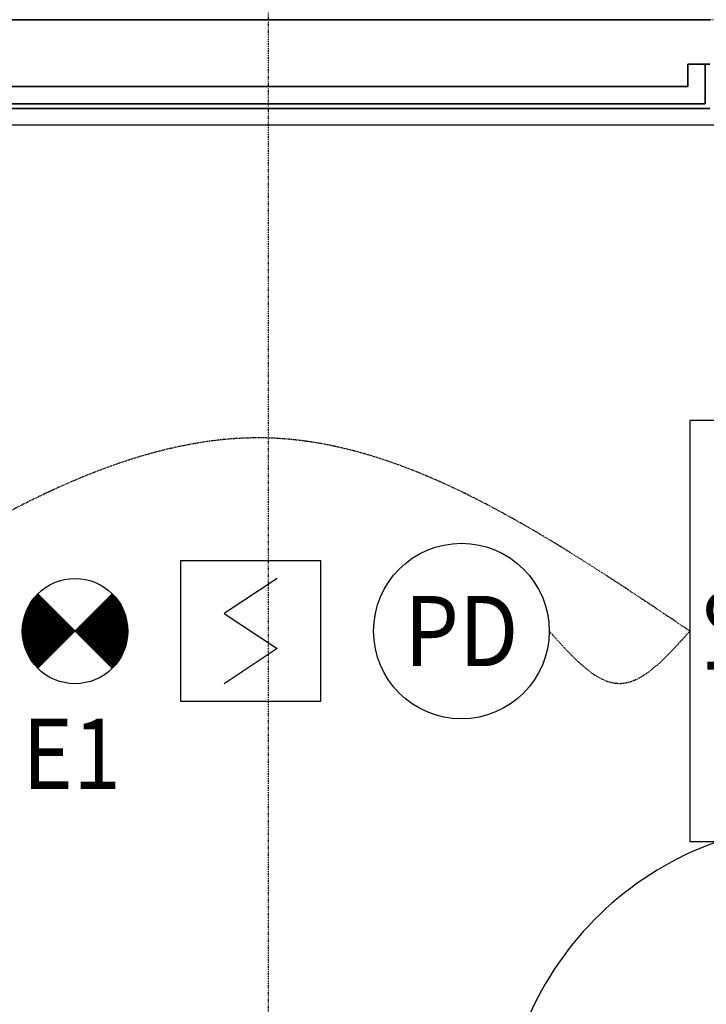
# Model space of a CAD drawing. Extents: x -5450 to 55500, y -7366 to 70929.
# Drawn here: x 30743 to 32697, y 15187 to 17992 of the extents above; entities that cross this region are included whole.
import ezdxf
from ezdxf.enums import TextEntityAlignment as Align

# ---------------------------------------------------------------- set-up
doc = ezdxf.new("R2010")
doc.units = 0
doc.linetypes.add('EDG-DASH-3', pattern=[4.5, 3, -1.5])
doc.linetypes.add('X-2499-1C$0$EDG-1DOT-2', pattern=[5, 2, -1.4, 0.2, -1.4])
for name, color, linetype in [('FIR-DETECT', 6, 'CONTINUOUS'), ('LIT-EMERG', 6, 'CONTINUOUS'), ('LIT-FITT', 6, 'CONTINUOUS'), ('LIT-SWITCH', 2, 'EDG-DASH-3'), ('SYM-025', 7, 'CONTINUOUS'), ('SYM-050', 6, 'CONTINUOUS'), ('SYM-ATT', 2, 'CONTINUOUS'), ('SYM-FILL', 133, 'CONTINUOUS'), ('SYM-TEXT', 7, 'CONTINUOUS'), ('X-2499-1C$0$A-DOOR', 11, 'CONTINUOUS'), ('X-2499-1C$0$A-WALL', 8, 'CONTINUOUS'), ('X-2499-1C$0$A-WALL-2', 8, 'CONTINUOUS'), ('X-2499-1C$0$RCP-LINEJAN20', 11, 'CONTINUOUS'), ('X-2499-1C$0$S-GRID-1', 133, 'X-2499-1C$0$EDG-1DOT-2'), ('X-XREF', 7, 'CONTINUOUS')]:
    doc.layers.add(name, color=color, linetype=linetype)
doc.styles.add('EDG', font='edg.shx', dxfattribs={"width": 0.9})

# ---------------------------------------------------------------- blocks, each defined once
blk = doc.blocks.new('X-2499-1C')
at = {"layer": 'X-2499-1C$0$A-DOOR'}
blk.add_arc((33034.1, 14782), 920, 90, 180.9342, dxfattribs=at)
at = {"layer": 'X-2499-1C$0$A-WALL'}
for p, q in [((32644.1, 17802), (32644.1, 17865.5)), ((32707.1, 17865.5), (32644.1, 17865.5)), ((32694.1, 17752), (32694.1, 17865.5)), ((28520.1, 17802), (32644.1, 17802)), ((28753.1, 17752), (32694.1, 17752))]:
    blk.add_line(p, q, dxfattribs=at)
at = {"layer": 'X-2499-1C$0$A-WALL-2'}
for p, q in [((32707.1, 17992), (28457.1, 17992)), ((28830.1, 17739), (32707.1, 17739))]:
    blk.add_line(p, q, dxfattribs=at)
at = {"layer": 'X-2499-1C$0$RCP-LINEJAN20'}
for p, q in [((28457.1, 17992), (32707.1, 17992)), ((32644.1, 17865.5), (32644.1, 17802)), ((32644.1, 17865.5), (32707.1, 17865.5)), ((32694.1, 17865.5), (32694.1, 17752)), ((32644.1, 17802), (28520.1, 17802)), ((32694.1, 17752), (28753.1, 17752)), ((32707.1, 17739), (28830.1, 17739)), ((28830.1, 17692), (34055.1, 17692))]:
    blk.add_line(p, q, dxfattribs=at)
at = {"layer": 'X-2499-1C$0$S-GRID-1'}
for p, q in [((31451.1, -7365.7), (31451.1, 20004.7)), ((52210.2, 17992), (-860, 17992))]:
    blk.add_line(p, q, dxfattribs=at)
blk = doc.blocks.new('FL-2X36T')
at = {"layer": 'SYM-050', "color": 0, "linetype": 'ByBlock'}
blk.add_lwpolyline([(-600, -150), (600, -150), (600, 150), (-600, 150)], close=True, dxfattribs=at)
at = {"layer": 'SYM-ATT', "linetype": 'ByBlock', "style": 'EDG', "width": 0.9}
blk.add_attdef('MOUNT', (350, 250), '', height=200, dxfattribs=at)
at = {"layer": 'SYM-ATT', "color": 255, "linetype": 'ByBlock', "style": 'EDG', "width": 0.9}
for tag, flags in [('CHAN', 3), ('RATING', 3), ('EQUIP', 3), ('NAME', 3), ('ID', 9)]:
    blk.add_attdef(tag, (0, 0), '', height=200, dxfattribs=dict(at, flags=flags))
at = {"layer": 'SYM-ATT', "linetype": 'ByBlock', "style": 'EDG', "width": 0.9}
blk.add_attdef('TYPE', text='', height=200, dxfattribs=at).set_placement((0, 0), align=Align.MIDDLE_CENTER)
at = {"layer": 'SYM-TEXT', "color": 255, "linetype": 'ByBlock', "style": 'EDG', "width": 0.9, "flags": 3}
blk.add_attdef('TEXT', (0, 0), '', height=200, dxfattribs=at)
blk = doc.blocks.new('box-PRESENCE')
at = {"layer": 'SYM-050', "color": 0, "linetype": 'ByBlock'}
blk.add_circle((0, 0), 250, dxfattribs=at)
at = {"layer": 'SYM-ATT', "linetype": 'ByBlock', "style": 'EDG', "width": 0.9}
for tag, p in [('CHAN', (-200, 600)), ('MOUNT', (-200, 300))]:
    blk.add_attdef(tag, p, '', height=200, dxfattribs=at)
at = {"layer": 'SYM-ATT', "color": 255, "linetype": 'ByBlock', "style": 'EDG', "width": 0.9}
for tag, flags in [('RATING', 3), ('EQUIP', 3), ('NAME', 3), ('ID', 9)]:
    blk.add_attdef(tag, (0, 0), '', height=200, dxfattribs=dict(at, flags=flags))
at = {"layer": 'SYM-TEXT', "color": 255, "linetype": 'ByBlock', "style": 'EDG', "width": 0.9, "flags": 3}
blk.add_attdef('TEXT', (0, 0), '', height=200, dxfattribs=at)
at = {"layer": 'SYM-TEXT', "color": 2, "linetype": 'ByBlock', "style": 'EDG', "width": 0.9}
blk.add_attdef('TYPE', text='', height=200, dxfattribs=at).set_placement((0, 0), align=Align.MIDDLE_CENTER)
blk = doc.blocks.new('DET-SMOK')
at = {"layer": 'SYM-025', "linetype": 'ByBlock'}
blk.add_lwpolyline([(75, 150), (-75, 50), (75, -50), (-75, -150)], dxfattribs=at)
at = {"layer": 'SYM-050', "color": 0, "linetype": 'ByBlock', "ltscale": 0.75}
blk.add_lwpolyline([(-200, 200), (-200, -200), (200, -200), (200, 200)], close=True, dxfattribs=at)
at = {"layer": 'SYM-ATT', "linetype": 'ByBlock', "style": 'EDG', "width": 0.9}
for tag, p in [('CHAN', (300, 100)), ('TYPE', (300, -200))]:
    blk.add_attdef(tag, p, '', height=200, dxfattribs=at)
at = {"layer": 'SYM-ATT', "color": 255, "linetype": 'ByBlock', "style": 'EDG', "width": 0.9}
for tag, flags in [('RATING', 3), ('MOUNT', 3), ('EQUIP', 3), ('NAME', 3), ('ID', 9)]:
    blk.add_attdef(tag, (0, 0), '', height=200, dxfattribs=dict(at, flags=flags))
at = {"layer": 'SYM-TEXT', "color": 255, "linetype": 'ByBlock', "style": 'EDG', "width": 0.9, "flags": 3}
blk.add_attdef('TEXT', (0, 0), '', height=200, dxfattribs=at)
blk = doc.blocks.new('EM-SPIT')
at = {"layer": 'SYM-050', "color": 0, "linetype": 'ByBlock'}
blk.add_circle((0, 0), 150, dxfattribs=at)
at = {"layer": 'SYM-FILL', "linetype": 'ByBlock', "const_width": 150}
for points in [[(-53, -53, -0.414214), (-53, 53, -0.414214)], [(53, -53, 0.414214), (53, 53, 0.414214)]]:
    blk.add_lwpolyline(points, format="xyb", dxfattribs=at)
at = {"layer": 'SYM-FILL', "linetype": 'ByBlock'}
for points in [[(-106.1, 106.1), (106.1, -106.1)], [(106.1, 106.1), (-106.1, -106.1)]]:
    blk.add_lwpolyline(points, dxfattribs=at)
at = {"layer": 'SYM-ATT', "linetype": 'ByBlock', "style": 'EDG', "width": 0.9}
for tag, p in [('MOUNT', (150, 450)), ('TYPE', (150, 150))]:
    blk.add_attdef(tag, p, '', height=200, dxfattribs=at)
at = {"layer": 'SYM-ATT', "color": 255, "linetype": 'ByBlock', "style": 'EDG', "width": 0.9}
for tag, flags in [('CHAN', 3), ('RATING', 3), ('EQUIP', 3), ('NAME', 3), ('ID', 9)]:
    blk.add_attdef(tag, (0, 0), '', height=200, dxfattribs=dict(at, flags=flags))
at = {"layer": 'SYM-TEXT', "color": 255, "linetype": 'ByBlock', "style": 'EDG', "width": 0.9, "flags": 3}
blk.add_attdef('TEXT', (0, 0), '', height=200, dxfattribs=at)

msp = doc.modelspace()

# ---------------------------------------------------------------- linework, layer by layer
at = {"layer": 'LIT-SWITCH'}
for points in [[(32650, 16250), (31450, 16800), (30150, 16250)], [(32650, 16250), (32450, 16100), (32250, 16250)]]:
    msp.add_spline(points, degree=3, dxfattribs=at)

# ---------------------------------------------------------------- block references
at = {"layer": 'FIR-DETECT'}
msp.add_blockref('DET-SMOK', (31400, 16250), dxfattribs=at)
at = {"layer": 'LIT-EMERG'}
ref = msp.add_blockref('EM-SPIT', (30900, 16250), dxfattribs=at)
ref.add_attrib('TYPE', 'E1', (30750, 15800), dxfattribs={"layer": 'SYM-ATT', "linetype": 'ByBlock', "height": 200, "style": 'EDG', "width": 0.9})
at = {"layer": 'LIT-FITT', "rotation": 90}
msp.add_blockref('FL-2X36T', (32800, 16250), dxfattribs=at).add_auto_attribs({'TYPE': 'L2'})
at = {"layer": 'LIT-SWITCH', "color": 6, "linetype": 'Continuous'}
msp.add_blockref('box-PRESENCE', (32000, 16250), dxfattribs=at).add_auto_attribs({'TYPE': 'PD'})
at = {"layer": 'X-XREF'}
msp.add_blockref('X-2499-1C', (0, 0), dxfattribs=at)

doc.saveas('drawing.dxf')
